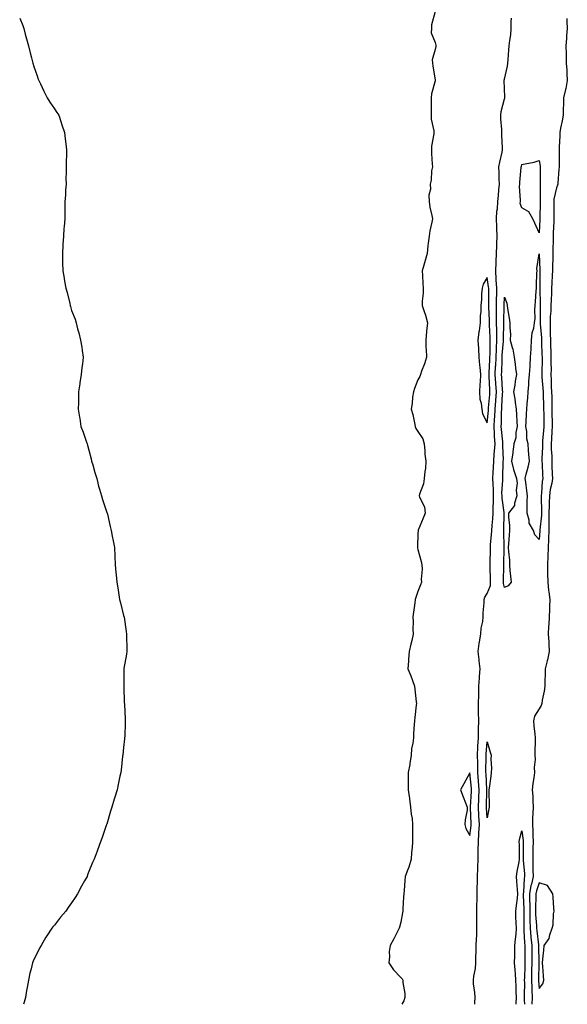
# Model space of a CAD drawing. Units: inches. Extents: x 944723 to 947363, y 7229258 to 7231898.
# Drawn here: x 945738 to 946054, y 7229258 to 7229827 of the extents above; entities that cross this region are included whole.
import ezdxf

# ---------------------------------------------------------------- set-up
doc = ezdxf.new("R2010")
doc.units = ezdxf.units.IN
doc.header["$MEASUREMENT"] = 0
doc.layers.add('Contour_94477229', color=7, linetype='Continuous', true_color=0x2e4f77)

msp = doc.modelspace()

# ---------------------------------------------------------------- linework, layer by layer
at = {"layer": 'Contour_94477229'}
for points in [[(945978.05, 7229831.76, 3196), (945975.8, 7229824.17, 3196), (945975.79, 7229821.92, 3196), (945975.66, 7229819.53, 3196), (945978.05, 7229813.8, 3196), (945978.43, 7229812.3, 3196), (945978.45, 7229811.92, 3196), (945978.37, 7229811.6, 3196), (945978.05, 7229809.78, 3196), (945976.17, 7229803.8, 3196), (945976.48, 7229801.92, 3196), (945976.6, 7229800.47, 3196), (945977.9, 7229792.07, 3196), (945977.92, 7229791.92, 3196), (945977.9, 7229791.77, 3196), (945975.78, 7229784.19, 3196), (945975.63, 7229781.92, 3196), (945975.66, 7229779.53, 3196), (945975.59, 7229774.38, 3196), (945975.61, 7229771.92, 3196), (945975.74, 7229769.61, 3196), (945977.22, 7229762.75, 3196), (945977.28, 7229761.92, 3196), (945977.22, 7229761.09, 3196), (945975.93, 7229754.04, 3196), (945975.82, 7229751.92, 3196), (945975.84, 7229749.71, 3196), (945976.32, 7229743.65, 3196), (945976.34, 7229741.92, 3196), (945975.92, 7229739.79, 3196), (945975.72, 7229734.25, 3196), (945975.04, 7229731.92, 3196), (945975.21, 7229729.08, 3196), (945974.34, 7229725.63, 3196), (945974.47, 7229721.92, 3196), (945974.82, 7229718.69, 3196), (945976.07, 7229713.9, 3196), (945976.36, 7229711.92, 3196), (945976.07, 7229709.94, 3196), (945974.87, 7229705.1, 3196), (945974.49, 7229701.92, 3196), (945974.01, 7229697.88, 3196), (945973.7, 7229696.27, 3196), (945973.27, 7229691.92, 3196), (945972.13, 7229687.84, 3196), (945971.39, 7229685.26, 3196), (945970.45, 7229681.92, 3196), (945970.72, 7229679.25, 3196), (945970.79, 7229674.66, 3196), (945971.12, 7229671.92, 3196), (945971.06, 7229668.91, 3196), (945970.54, 7229664.41, 3196), (945970.47, 7229661.92, 3196), (945971.55, 7229658.42, 3196), (945972.36, 7229656.23, 3196), (945973.46, 7229651.92, 3196), (945973.01, 7229646.96, 3196), (945973, 7229646.87, 3196), (945972.51, 7229641.92, 3196), (945972.66, 7229637.31, 3196), (945972.81, 7229636.68, 3196), (945972.9, 7229631.92, 3196), (945971.83, 7229628.14, 3196), (945970.13, 7229624, 3196), (945969.41, 7229621.92, 3196), (945969.09, 7229620.88, 3196), (945968.05, 7229618.82, 3196), (945966.11, 7229613.86, 3196), (945965.39, 7229611.92, 3196), (945964.96, 7229608.83, 3196), (945964.72, 7229605.25, 3196), (945964.17, 7229601.92, 3196), (945965.02, 7229598.89, 3196), (945965.96, 7229594.01, 3196), (945966.47, 7229591.92, 3196), (945966.88, 7229590.75, 3196), (945968.05, 7229588.99, 3196), (945970.89, 7229584.76, 3196), (945971.63, 7229581.92, 3196), (945972.09, 7229577.88, 3196), (945972, 7229575.87, 3196), (945972.65, 7229571.92, 3196), (945972.37, 7229567.6, 3196), (945972.02, 7229565.89, 3196), (945971.69, 7229561.92, 3196), (945971.17, 7229558.8, 3196), (945968.87, 7229552.74, 3196), (945968.67, 7229551.92, 3196), (945968.89, 7229551.08, 3196), (945971.72, 7229545.59, 3196), (945972.18, 7229541.92, 3196), (945970.97, 7229539, 3196), (945968.17, 7229532.04, 3196), (945968.12, 7229531.92, 3196), (945968.12, 7229531.85, 3196), (945968.05, 7229530.03, 3196), (945967.78, 7229522.19, 3196), (945967.75, 7229521.92, 3196), (945967.8, 7229521.67, 3196), (945968.05, 7229520.8, 3196), (945969.96, 7229513.83, 3196), (945970.33, 7229511.92, 3196), (945970.42, 7229509.55, 3196), (945969.92, 7229503.8, 3196), (945970.04, 7229501.92, 3196), (945969.46, 7229500.51, 3196), (945968.05, 7229496.66, 3196), (945966.46, 7229491.92, 3196), (945966.22, 7229490.09, 3196), (945965.41, 7229484.56, 3196), (945965.08, 7229481.92, 3196), (945965.2, 7229479.07, 3196), (945965.14, 7229474.83, 3196), (945965.25, 7229471.92, 3196), (945964.42, 7229468.29, 3196), (945963.9, 7229466.07, 3196), (945962.97, 7229461.92, 3196), (945962.59, 7229457.38, 3196), (945962.48, 7229456.35, 3196), (945962.09, 7229451.92, 3196), (945963.9, 7229447.77, 3196), (945964.87, 7229445.1, 3196), (945966.12, 7229441.92, 3196), (945966.22, 7229440.09, 3196), (945967.08, 7229432.89, 3196), (945967.15, 7229431.92, 3196), (945967.07, 7229430.94, 3196), (945966.15, 7229423.82, 3196), (945966, 7229421.92, 3196), (945965.87, 7229419.74, 3196), (945965.54, 7229414.43, 3196), (945965.38, 7229411.92, 3196), (945965.07, 7229408.94, 3196), (945964.38, 7229405.59, 3196), (945964.08, 7229401.92, 3196), (945963.37, 7229397.24, 3196), (945963.41, 7229396.56, 3196), (945962.31, 7229391.92, 3196), (945962.31, 7229387.66, 3196), (945962.43, 7229386.3, 3196), (945962.44, 7229381.92, 3196), (945963.17, 7229377.04, 3196), (945963.19, 7229376.78, 3196), (945963.82, 7229371.92, 3196), (945964.09, 7229367.96, 3196), (945964.65, 7229365.32, 3196), (945964.94, 7229361.92, 3196), (945964.93, 7229358.8, 3196), (945964.96, 7229355.01, 3196), (945964.96, 7229351.92, 3196), (945964.7, 7229348.57, 3196), (945964.32, 7229345.65, 3196), (945964.08, 7229341.92, 3196), (945962.67, 7229337.3, 3196), (945962.09, 7229335.96, 3196), (945960.6, 7229331.92, 3196), (945960.46, 7229329.51, 3196), (945959.99, 7229323.86, 3196), (945959.88, 7229321.92, 3196), (945959.77, 7229320.2, 3196), (945959.38, 7229313.25, 3196), (945959.3, 7229311.92, 3196), (945959.02, 7229310.95, 3196), (945958.05, 7229305.51, 3196), (945957.46, 7229302.51, 3196), (945957.22, 7229301.92, 3196), (945956.28, 7229300.15, 3196), (945954.07, 7229295.9, 3196), (945951.92, 7229291.92, 3196), (945951.49, 7229288.48, 3196), (945951.59, 7229285.46, 3196), (945951.24, 7229281.92, 3196), (945954, 7229277.87, 3196), (945958.05, 7229273.49, 3196), (945958.88, 7229272.75, 3196), (945959.23, 7229271.92, 3196), (945959.27, 7229270.7, 3196), (945960.37, 7229264.24, 3196), (945960.42, 7229261.92, 3196), (945959.92, 7229260.05, 3196), (945958.81, 7229258, 3196)], [(945738.05, 7229828.02, 3195), (945739.76, 7229823.63, 3195), (945740.35, 7229821.92, 3195), (945741.26, 7229818.71, 3195), (945742.03, 7229815.9, 3195), (945743.21, 7229811.92, 3195), (945744.11, 7229807.98, 3195), (945744.93, 7229805.04, 3195), (945745.7, 7229801.92, 3195), (945746.16, 7229800.03, 3195), (945748.05, 7229794.55, 3195), (945748.76, 7229792.63, 3195), (945749.11, 7229791.92, 3195), (945750.05, 7229789.92, 3195), (945751.9, 7229785.77, 3195), (945753.9, 7229781.92, 3195), (945755.49, 7229779.36, 3195), (945758.05, 7229775.58, 3195), (945759.55, 7229773.42, 3195), (945760.55, 7229771.92, 3195), (945761.78, 7229768.19, 3195), (945762.43, 7229766.3, 3195), (945763.87, 7229761.92, 3195), (945764.31, 7229758.18, 3195), (945764.72, 7229755.25, 3195), (945765.16, 7229751.92, 3195), (945765.05, 7229748.92, 3195), (945764.87, 7229745.1, 3195), (945764.8, 7229741.92, 3195), (945764.83, 7229738.7, 3195), (945764.77, 7229735.2, 3195), (945764.83, 7229731.92, 3195), (945764.58, 7229728.45, 3195), (945764.41, 7229725.56, 3195), (945764.2, 7229721.92, 3195), (945764.08, 7229717.95, 3195), (945764.1, 7229715.87, 3195), (945764.02, 7229711.92, 3195), (945763.69, 7229707.56, 3195), (945763.62, 7229706.35, 3195), (945763.26, 7229701.92, 3195), (945762.93, 7229697.04, 3195), (945762.93, 7229696.8, 3195), (945762.67, 7229691.92, 3195), (945762.77, 7229687.2, 3195), (945762.81, 7229686.68, 3195), (945762.9, 7229681.92, 3195), (945763.76, 7229677.63, 3195), (945764, 7229675.97, 3195), (945764.7, 7229671.92, 3195), (945765.46, 7229669.33, 3195), (945767.01, 7229662.96, 3195), (945767.28, 7229661.92, 3195), (945767.44, 7229661.31, 3195), (945768.05, 7229659.06, 3195), (945770.04, 7229653.91, 3195), (945770.7, 7229651.92, 3195), (945771.51, 7229648.46, 3195), (945772.19, 7229646.06, 3195), (945773.08, 7229641.92, 3195), (945773.85, 7229637.72, 3195), (945774.12, 7229635.85, 3195), (945774.77, 7229631.92, 3195), (945774.34, 7229628.21, 3195), (945773.99, 7229625.98, 3195), (945773.57, 7229621.92, 3195), (945772.82, 7229617.15, 3195), (945772.76, 7229616.63, 3195), (945772.07, 7229611.92, 3195), (945771.97, 7229608, 3195), (945771.98, 7229605.85, 3195), (945771.89, 7229601.92, 3195), (945772.59, 7229597.38, 3195), (945772.72, 7229596.59, 3195), (945773.43, 7229591.92, 3195), (945774.72, 7229588.59, 3195), (945776.48, 7229583.49, 3195), (945777.05, 7229581.92, 3195), (945777.25, 7229581.12, 3195), (945778.05, 7229578.24, 3195), (945779.29, 7229573.16, 3195), (945779.59, 7229571.92, 3195), (945780.28, 7229569.69, 3195), (945781.47, 7229565.34, 3195), (945782.64, 7229561.92, 3195), (945783.63, 7229557.5, 3195), (945784.22, 7229555.75, 3195), (945785.28, 7229551.92, 3195), (945785.94, 7229549.81, 3195), (945788.44, 7229542.31, 3195), (945788.6, 7229541.92, 3195), (945788.76, 7229541.21, 3195), (945790.22, 7229534.09, 3195), (945790.78, 7229531.92, 3195), (945791.49, 7229528.48, 3195), (945792, 7229525.87, 3195), (945792.87, 7229521.92, 3195), (945793.05, 7229516.92, 3195), (945793.16, 7229511.92, 3195), (945793.64, 7229507.51, 3195), (945793.74, 7229506.23, 3195), (945794.11, 7229501.92, 3195), (945794.75, 7229498.62, 3195), (945795.29, 7229494.68, 3195), (945795.77, 7229491.92, 3195), (945796.24, 7229490.11, 3195), (945798.05, 7229482.7, 3195), (945798.25, 7229482.12, 3195), (945798.29, 7229481.92, 3195), (945798.32, 7229481.65, 3195), (945799.55, 7229473.42, 3195), (945799.67, 7229471.92, 3195), (945799.66, 7229470.31, 3195), (945799.99, 7229463.86, 3195), (945799.96, 7229461.92, 3195), (945799.69, 7229460.28, 3195), (945798.17, 7229452.04, 3195), (945798.15, 7229451.92, 3195), (945798.15, 7229451.82, 3195), (945798.21, 7229442.08, 3195), (945798.21, 7229441.92, 3195), (945798.22, 7229441.75, 3195), (945798.46, 7229432.33, 3195), (945798.48, 7229431.92, 3195), (945798.49, 7229431.48, 3195), (945799.01, 7229422.88, 3195), (945799.03, 7229421.92, 3195), (945798.96, 7229421.01, 3195), (945798.68, 7229412.55, 3195), (945798.65, 7229411.92, 3195), (945798.58, 7229411.39, 3195), (945798.05, 7229406.5, 3195), (945797.55, 7229401.92, 3195), (945797.47, 7229401.34, 3195), (945796.59, 7229393.38, 3195), (945796.4, 7229391.92, 3195), (945795.94, 7229389.81, 3195), (945794.92, 7229385.05, 3195), (945794.24, 7229381.92, 3195), (945792.83, 7229377.14, 3195), (945792.64, 7229376.51, 3195), (945791.22, 7229371.92, 3195), (945790.44, 7229369.53, 3195), (945788.3, 7229362.17, 3195), (945788.23, 7229361.92, 3195), (945788.19, 7229361.78, 3195), (945788.05, 7229361.29, 3195), (945785.61, 7229354.36, 3195), (945784.7, 7229351.92, 3195), (945782.88, 7229347.09, 3195), (945782.7, 7229346.57, 3195), (945781.01, 7229341.92, 3195), (945780.07, 7229339.9, 3195), (945778.05, 7229334.76, 3195), (945777.22, 7229332.75, 3195), (945776.91, 7229331.92, 3195), (945775.49, 7229329.36, 3195), (945773.72, 7229326.25, 3195), (945771.45, 7229321.92, 3195), (945770.17, 7229319.8, 3195), (945768.05, 7229316.64, 3195), (945766.03, 7229313.94, 3195), (945764.62, 7229311.92, 3195), (945761.69, 7229308.28, 3195), (945758.05, 7229303.8, 3195), (945757.18, 7229302.79, 3195), (945756.51, 7229301.92, 3195), (945753.71, 7229297.58, 3195), (945753.19, 7229296.78, 3195), (945750.36, 7229291.92, 3195), (945749.52, 7229290.45, 3195), (945748.05, 7229287.56, 3195), (945746.14, 7229283.83, 3195), (945745.4, 7229281.92, 3195), (945744.61, 7229278.48, 3195), (945743.94, 7229276.03, 3195), (945743.17, 7229271.92, 3195), (945742.34, 7229267.63, 3195), (945742.04, 7229265.91, 3195), (945741.3, 7229261.92, 3195), (945740.68, 7229259.29, 3195), (945740.27, 7229258, 3195)], [(946000.88, 7229258, 3196), (946000.93, 7229259.04, 3196), (946001.01, 7229261.92, 3196), (946000.93, 7229264.8, 3196), (946000.18, 7229269.79, 3196), (946000.1, 7229271.92, 3196), (946000.31, 7229274.18, 3196), (946001.3, 7229278.67, 3196), (946001.52, 7229281.92, 3196), (946001.51, 7229285.38, 3196), (946001.6, 7229288.37, 3196), (946001.59, 7229291.92, 3196), (946001.77, 7229295.64, 3196), (946001.96, 7229298.01, 3196), (946002.12, 7229301.92, 3196), (946002.09, 7229305.96, 3196), (946002.06, 7229307.91, 3196), (946002.03, 7229311.92, 3196), (946002.03, 7229315.9, 3196), (946002.24, 7229317.73, 3196), (946002.24, 7229321.92, 3196), (946002.32, 7229326.19, 3196), (946002.43, 7229327.54, 3196), (946002.5, 7229331.92, 3196), (946002.62, 7229336.49, 3196), (946002.69, 7229337.28, 3196), (946002.8, 7229341.92, 3196), (946002.85, 7229346.72, 3196), (946002.86, 7229347.11, 3196), (946002.92, 7229351.92, 3196), (946003.24, 7229356.73, 3196), (946003.24, 7229357.11, 3196), (946003.51, 7229361.92, 3196), (946003.27, 7229366.7, 3196), (946003.25, 7229367.12, 3196), (946003.01, 7229371.92, 3196), (946003.2, 7229376.77, 3196), (946003.21, 7229377.08, 3196), (946003.38, 7229381.92, 3196), (946003.03, 7229386.9, 3196), (946003.03, 7229386.94, 3196), (946002.66, 7229391.92, 3196), (946002.59, 7229396.46, 3196), (946002.54, 7229397.43, 3196), (946002.46, 7229401.92, 3196), (946002.69, 7229406.56, 3196), (946002.7, 7229407.27, 3196), (946002.94, 7229411.92, 3196), (946003.03, 7229416.9, 3196), (946003.03, 7229416.94, 3196), (946003.12, 7229421.92, 3196), (946003.06, 7229426.91, 3196), (946003.06, 7229426.93, 3196), (946003.01, 7229431.92, 3196), (946003.13, 7229436.84, 3196), (946003.14, 7229437.01, 3196), (946003.26, 7229441.92, 3196), (946003.54, 7229446.43, 3196), (946003.66, 7229447.53, 3196), (946003.96, 7229451.92, 3196), (946003.45, 7229456.52, 3196), (946003.39, 7229457.26, 3196), (946002.84, 7229461.92, 3196), (946003.41, 7229466.56, 3196), (946003.62, 7229467.49, 3196), (946004.27, 7229471.92, 3196), (946004.55, 7229475.42, 3196), (946005.46, 7229479.33, 3196), (946005.75, 7229481.92, 3196), (946005.75, 7229484.22, 3196), (946006.21, 7229490.08, 3196), (946006.21, 7229491.92, 3196), (946006.59, 7229493.38, 3196), (946008.05, 7229495.52, 3196), (946009.92, 7229500.05, 3196), (946010.02, 7229501.92, 3196), (946010, 7229503.87, 3196), (946009.78, 7229510.19, 3196), (946009.77, 7229511.92, 3196), (946009.79, 7229513.66, 3196), (946009.83, 7229520.14, 3196), (946009.85, 7229521.92, 3196), (946009.94, 7229523.81, 3196), (946010.55, 7229529.42, 3196), (946010.67, 7229531.92, 3196), (946010.85, 7229534.72, 3196), (946011.3, 7229538.67, 3196), (946011.49, 7229541.92, 3196), (946011.41, 7229545.28, 3196), (946011.71, 7229548.26, 3196), (946011.64, 7229551.92, 3196), (946011.62, 7229555.49, 3196), (946011.38, 7229558.59, 3196), (946011.36, 7229561.92, 3196), (946011.51, 7229565.38, 3196), (946011.67, 7229568.3, 3196), (946011.81, 7229571.92, 3196), (946012.06, 7229575.93, 3196), (946012.33, 7229577.64, 3196), (946012.54, 7229581.92, 3196), (946012.29, 7229586.16, 3196), (946012.25, 7229587.72, 3196), (946012.01, 7229591.92, 3196), (946012.22, 7229596.09, 3196), (946012.36, 7229597.61, 3196), (946012.55, 7229601.92, 3196), (946012.93, 7229606.8, 3196), (946012.95, 7229607.02, 3196), (946013.31, 7229611.92, 3196), (946013.01, 7229616.88, 3196), (946013, 7229616.97, 3196), (946012.7, 7229621.92, 3196), (946012.9, 7229626.77, 3196), (946012.92, 7229627.05, 3196), (946013.12, 7229631.92, 3196), (946013.33, 7229636.64, 3196), (946013.38, 7229637.25, 3196), (946013.61, 7229641.92, 3196), (946013.53, 7229646.44, 3196), (946013.55, 7229647.42, 3196), (946013.47, 7229651.92, 3196), (946013.41, 7229656.56, 3196), (946013.43, 7229657.3, 3196), (946013.36, 7229661.92, 3196), (946013.46, 7229666.51, 3196), (946013.51, 7229667.38, 3196), (946013.62, 7229671.92, 3196), (946013.29, 7229676.68, 3196), (946013.29, 7229677.16, 3196), (946012.91, 7229681.92, 3196), (946013.19, 7229686.78, 3196), (946013.2, 7229687.07, 3196), (946013.46, 7229691.92, 3196), (946013.54, 7229696.43, 3196), (946013.61, 7229697.48, 3196), (946013.69, 7229701.92, 3196), (946013.55, 7229706.42, 3196), (946013.51, 7229707.38, 3196), (946013.36, 7229711.92, 3196), (946013.64, 7229716.33, 3196), (946013.89, 7229717.76, 3196), (946014.21, 7229721.92, 3196), (946014.48, 7229725.49, 3196), (946014.82, 7229728.69, 3196), (946015.07, 7229731.92, 3196), (946014.94, 7229735.03, 3196), (946014.96, 7229738.83, 3196), (946014.83, 7229741.92, 3196), (946015.22, 7229744.75, 3196), (946016.66, 7229750.53, 3196), (946016.9, 7229751.92, 3196), (946016.9, 7229753.07, 3196), (946016.46, 7229760.33, 3196), (946016.46, 7229761.92, 3196), (946016.4, 7229763.57, 3196), (946015.94, 7229769.81, 3196), (946015.87, 7229771.92, 3196), (946016, 7229773.97, 3196), (946018.05, 7229781.36, 3196), (946018.24, 7229781.73, 3196), (946018.28, 7229781.92, 3196), (946018.27, 7229782.14, 3196), (946018.05, 7229787.5, 3196), (946017.91, 7229791.78, 3196), (946017.91, 7229791.92, 3196), (946017.9, 7229792.07, 3196), (946018.05, 7229792.71, 3196), (946019.76, 7229800.21, 3196), (946020.02, 7229801.92, 3196), (946020.2, 7229804.07, 3196), (946020.56, 7229809.41, 3196), (946020.76, 7229811.92, 3196), (946021.09, 7229814.96, 3196), (946021.6, 7229818.37, 3196), (946021.94, 7229821.92, 3196), (946021.93, 7229825.8, 3196), (946021.96, 7229828.01, 3196)], [(946053.93, 7229827.8, 3196), (946054.04, 7229825.93, 3196), (946054.27, 7229821.92, 3196), (946053.89, 7229817.76, 3196), (946053.84, 7229816.13, 3196), (946053.41, 7229811.92, 3196), (946053.53, 7229807.4, 3196), (946053.54, 7229806.43, 3196), (946053.65, 7229801.92, 3196), (946053.93, 7229797.8, 3196), (946053.98, 7229795.99, 3196), (946054.23, 7229791.92, 3196), (946053.34, 7229787.21, 3196), (946053.31, 7229786.66, 3196), (946052.09, 7229781.92, 3196), (946051.99, 7229777.98, 3196), (946051.91, 7229775.78, 3196), (946051.8, 7229771.92, 3196), (946051.37, 7229768.6, 3196), (946050.41, 7229764.28, 3196), (946050.05, 7229761.92, 3196), (946049.99, 7229759.98, 3196), (946049.58, 7229753.45, 3196), (946049.53, 7229751.92, 3196), (946049.56, 7229750.41, 3196), (946049.51, 7229743.38, 3196), (946049.54, 7229741.92, 3196), (946049.48, 7229740.49, 3196), (946048.81, 7229732.68, 3196), (946048.77, 7229731.92, 3196), (946048.64, 7229731.33, 3196), (946048.05, 7229729.97, 3196), (946046.59, 7229723.38, 3196), (946046.47, 7229721.92, 3196), (946046.46, 7229720.33, 3196), (946046.54, 7229713.43, 3196), (946046.53, 7229711.92, 3196), (946046.46, 7229710.33, 3196), (946046.13, 7229703.84, 3196), (946046.04, 7229701.92, 3196), (946046.03, 7229699.9, 3196), (946045.94, 7229694.03, 3196), (946045.93, 7229691.92, 3196), (946045.93, 7229689.8, 3196), (946045.66, 7229684.31, 3196), (946045.65, 7229681.92, 3196), (946045.58, 7229679.45, 3196), (946045.28, 7229674.69, 3196), (946045.2, 7229671.92, 3196), (946045.15, 7229669.02, 3196), (946044.91, 7229665.06, 3196), (946044.85, 7229661.92, 3196), (946044.71, 7229658.58, 3196), (946044.47, 7229655.5, 3196), (946044.32, 7229651.92, 3196), (946044.47, 7229648.34, 3196), (946044.43, 7229645.54, 3196), (946044.56, 7229641.92, 3196), (946044.66, 7229638.53, 3196), (946044.75, 7229635.22, 3196), (946044.84, 7229631.92, 3196), (946044.83, 7229628.7, 3196), (946044.88, 7229625.09, 3196), (946044.86, 7229621.92, 3196), (946045.02, 7229618.89, 3196), (946045.05, 7229614.92, 3196), (946045.2, 7229611.92, 3196), (946045.26, 7229609.13, 3196), (946045.28, 7229604.69, 3196), (946045.34, 7229601.92, 3196), (946045.36, 7229599.23, 3196), (946045.44, 7229594.53, 3196), (946045.48, 7229591.92, 3196), (946045.32, 7229589.19, 3196), (946045.22, 7229584.75, 3196), (946045.03, 7229581.92, 3196), (946045.04, 7229578.91, 3196), (946045.26, 7229574.71, 3196), (946045.27, 7229571.92, 3196), (946045.38, 7229569.25, 3196), (946045.57, 7229564.4, 3196), (946045.68, 7229561.92, 3196), (946045.25, 7229559.12, 3196), (946044.44, 7229555.53, 3196), (946043.98, 7229551.92, 3196), (946043.87, 7229547.74, 3196), (946043.75, 7229546.22, 3196), (946043.65, 7229541.92, 3196), (946043.56, 7229537.43, 3196), (946043.64, 7229536.33, 3196), (946043.52, 7229531.92, 3196), (946043.41, 7229527.28, 3196), (946043.42, 7229526.55, 3196), (946043.29, 7229521.92, 3196), (946043.05, 7229516.92, 3196), (946042.79, 7229511.92, 3196), (946042.86, 7229507.11, 3196), (946042.89, 7229506.76, 3196), (946042.96, 7229501.92, 3196), (946043.37, 7229497.24, 3196), (946043.67, 7229496.3, 3196), (946044.27, 7229491.92, 3196), (946044.07, 7229487.94, 3196), (946044.08, 7229485.89, 3196), (946043.84, 7229481.92, 3196), (946043.56, 7229477.43, 3196), (946043.51, 7229476.46, 3196), (946043.22, 7229471.92, 3196), (946043.55, 7229467.42, 3196), (946043.57, 7229466.4, 3196), (946043.87, 7229461.92, 3196), (946042.9, 7229457.07, 3196), (946042.71, 7229456.58, 3196), (946041.41, 7229451.92, 3196), (946041.41, 7229448.56, 3196), (946041.26, 7229445.13, 3196), (946041.26, 7229441.92, 3196), (946040.95, 7229439.02, 3196), (946039.85, 7229433.72, 3196), (946039.62, 7229431.92, 3196), (946039.26, 7229430.71, 3196), (946038.05, 7229428.86, 3196), (946035.36, 7229424.61, 3196), (946034.68, 7229421.92, 3196), (946034.92, 7229418.79, 3196), (946035.56, 7229414.41, 3196), (946035.77, 7229411.92, 3196), (946035.76, 7229409.63, 3196), (946035.48, 7229404.49, 3196), (946035.47, 7229401.92, 3196), (946035.69, 7229399.56, 3196), (946035.16, 7229394.81, 3196), (946035.34, 7229391.92, 3196), (946034.99, 7229388.86, 3196), (946034.44, 7229385.53, 3196), (946034.08, 7229381.92, 3196), (946034.4, 7229378.27, 3196), (946034.3, 7229375.67, 3196), (946034.56, 7229371.92, 3196), (946034.45, 7229368.32, 3196), (946034.25, 7229365.72, 3196), (946034.14, 7229361.92, 3196), (946034.36, 7229358.23, 3196), (946034.33, 7229355.64, 3196), (946034.51, 7229351.92, 3196), (946034.45, 7229348.32, 3196), (946034.35, 7229345.62, 3196), (946034.28, 7229341.92, 3196), (946034.45, 7229338.32, 3196), (946034.42, 7229335.55, 3196), (946034.56, 7229331.92, 3196), (946033.56, 7229327.43, 3196), (946033.29, 7229326.68, 3196), (946032.51, 7229321.92, 3196), (946032.51, 7229317.46, 3196), (946032.55, 7229316.42, 3196), (946032.56, 7229311.92, 3196), (946032.68, 7229307.29, 3196), (946032.67, 7229306.54, 3196), (946032.8, 7229301.92, 3196), (946033.22, 7229297.09, 3196), (946033.26, 7229296.71, 3196), (946033.72, 7229291.92, 3196), (946033.75, 7229287.62, 3196), (946033.77, 7229286.2, 3196), (946033.8, 7229281.92, 3196), (946033.69, 7229277.56, 3196), (946033.68, 7229276.29, 3196), (946033.58, 7229271.92, 3196), (946033.7, 7229267.57, 3196), (946033.81, 7229266.16, 3196), (946033.95, 7229261.92, 3196), (946033.89, 7229258, 3196)], [(946024.71, 7229258, 3195), (946024.74, 7229258.61, 3195), (946024.85, 7229261.92, 3195), (946024.79, 7229265.18, 3195), (946024.71, 7229268.58, 3195), (946024.65, 7229271.92, 3195), (946024.38, 7229275.59, 3195), (946024.14, 7229278.01, 3195), (946023.87, 7229281.92, 3195), (946023.95, 7229286.02, 3195), (946023.96, 7229287.83, 3195), (946024.04, 7229291.92, 3195), (946024.31, 7229295.66, 3195), (946024.7, 7229298.57, 3195), (946024.97, 7229301.92, 3195), (946024.8, 7229305.17, 3195), (946024.65, 7229308.52, 3195), (946024.47, 7229311.92, 3195), (946024.89, 7229315.08, 3195), (946025.43, 7229319.3, 3195), (946025.77, 7229321.92, 3195), (946025.59, 7229324.38, 3195), (946025.15, 7229329.02, 3195), (946024.93, 7229331.92, 3195), (946025.28, 7229334.69, 3195), (946026.39, 7229340.26, 3195), (946026.63, 7229341.92, 3195), (946026.6, 7229343.37, 3195), (946026.58, 7229350.45, 3195), (946026.56, 7229351.92, 3195), (946026.63, 7229353.34, 3195), (946028.05, 7229358.25, 3195), (946028.73, 7229352.6, 3195), (946028.77, 7229351.92, 3195), (946028.75, 7229351.22, 3195), (946028.74, 7229342.61, 3195), (946028.72, 7229341.92, 3195), (946028.75, 7229341.22, 3195), (946029.51, 7229333.38, 3195), (946029.57, 7229331.92, 3195), (946029.29, 7229330.68, 3195), (946028.99, 7229322.86, 3195), (946028.83, 7229321.92, 3195), (946028.83, 7229321.14, 3195), (946029.17, 7229313.04, 3195), (946029.17, 7229311.92, 3195), (946029.2, 7229310.77, 3195), (946029.09, 7229302.96, 3195), (946029.11, 7229301.92, 3195), (946029.22, 7229300.75, 3195), (946029.6, 7229293.47, 3195), (946029.75, 7229291.92, 3195), (946029.76, 7229290.21, 3195), (946029.79, 7229283.66, 3195), (946029.8, 7229281.92, 3195), (946029.76, 7229280.21, 3195), (946029.48, 7229273.35, 3195), (946029.44, 7229271.92, 3195), (946029.49, 7229270.48, 3195), (946029.41, 7229263.28, 3195), (946029.46, 7229261.92, 3195), (946029.44, 7229260.53, 3195), (946029.49, 7229258, 3195)]]:
    msp.add_polyline3d(points, dxfattribs=at)
for points in [[(946038.05, 7229703.78, 3195), (946035.58, 7229709.45, 3195), (946034.42, 7229711.92, 3195), (946032.07, 7229715.94, 3195), (946028.05, 7229718.39, 3195), (946027.02, 7229720.89, 3195), (946027.17, 7229721.92, 3195), (946027.25, 7229722.72, 3195), (946026.74, 7229730.61, 3195), (946026.84, 7229731.92, 3195), (946026.9, 7229733.07, 3195), (946027.71, 7229741.58, 3195), (946027.73, 7229741.92, 3195), (946027.81, 7229742.16, 3195), (946028.05, 7229743.33, 3195), (946029.92, 7229743.79, 3195), (946035.17, 7229744.8, 3195), (946038.05, 7229745.61, 3195), (946038.52, 7229742.39, 3195), (946038.55, 7229741.92, 3195), (946038.53, 7229741.44, 3195), (946038.58, 7229732.45, 3195), (946038.56, 7229731.92, 3195), (946038.51, 7229731.46, 3195), (946038.67, 7229722.54, 3195), (946038.61, 7229721.92, 3195), (946038.61, 7229721.36, 3195), (946038.43, 7229712.3, 3195), (946038.43, 7229711.92, 3195), (946038.41, 7229711.56, 3195)], [(946038.05, 7229526.6, 3195), (946035.55, 7229529.42, 3195), (946034.7, 7229531.92, 3195), (946032.19, 7229536.06, 3195), (946032.17, 7229537.8, 3195), (946031.02, 7229541.92, 3195), (946031.18, 7229545.05, 3195), (946031.17, 7229548.8, 3195), (946031.37, 7229551.92, 3195), (946030.84, 7229554.71, 3195), (946030.28, 7229559.69, 3195), (946029.9, 7229561.92, 3195), (946030.48, 7229564.35, 3195), (946031.59, 7229568.38, 3195), (946032.36, 7229571.92, 3195), (946031.99, 7229575.86, 3195), (946031.93, 7229578.04, 3195), (946031.59, 7229581.92, 3195), (946030.99, 7229584.86, 3195), (946030.84, 7229589.13, 3195), (946030.41, 7229591.92, 3195), (946030.52, 7229594.39, 3195), (946030.8, 7229599.17, 3195), (946030.91, 7229601.92, 3195), (946031.19, 7229605.06, 3195), (946031.42, 7229608.55, 3195), (946031.73, 7229611.92, 3195), (946032.12, 7229615.99, 3195), (946031.99, 7229617.98, 3195), (946032.53, 7229621.92, 3195), (946032.75, 7229626.62, 3195), (946032.84, 7229627.13, 3195), (946033, 7229631.92, 3195), (946033.32, 7229636.65, 3195), (946033.36, 7229637.23, 3195), (946033.68, 7229641.92, 3195), (946033.98, 7229645.99, 3195), (946034.99, 7229648.86, 3195), (946035.36, 7229651.92, 3195), (946035.66, 7229654.31, 3195), (946035.58, 7229659.45, 3195), (946035.81, 7229661.92, 3195), (946035.83, 7229664.14, 3195), (946036.38, 7229670.25, 3195), (946036.41, 7229671.92, 3195), (946036.51, 7229673.46, 3195), (946036.7, 7229680.57, 3195), (946036.78, 7229681.92, 3195), (946036.66, 7229683.31, 3195), (946038.05, 7229691.78, 3195), (946038.43, 7229682.3, 3195), (946038.43, 7229681.92, 3195), (946038.42, 7229681.55, 3195), (946038.49, 7229672.36, 3195), (946038.48, 7229671.92, 3195), (946038.47, 7229671.5, 3195), (946038.68, 7229662.55, 3195), (946038.67, 7229661.92, 3195), (946038.66, 7229661.31, 3195), (946038.62, 7229652.49, 3195), (946038.6, 7229651.92, 3195), (946038.62, 7229651.35, 3195), (946039.37, 7229643.24, 3195), (946039.43, 7229641.92, 3195), (946039.46, 7229640.51, 3195), (946039.64, 7229633.51, 3195), (946039.69, 7229631.92, 3195), (946039.68, 7229630.29, 3195), (946039.51, 7229623.38, 3195), (946039.51, 7229621.92, 3195), (946039.58, 7229620.39, 3195), (946040.17, 7229614.04, 3195), (946040.28, 7229611.92, 3195), (946040.33, 7229609.64, 3195), (946040.54, 7229604.41, 3195), (946040.59, 7229601.92, 3195), (946040.63, 7229599.34, 3195), (946040.67, 7229594.54, 3195), (946040.7, 7229591.92, 3195), (946040.55, 7229589.42, 3195), (946039.99, 7229583.86, 3195), (946039.87, 7229581.92, 3195), (946039.88, 7229580.09, 3195), (946039.59, 7229573.46, 3195), (946039.6, 7229571.92, 3195), (946039.67, 7229570.3, 3195), (946039.97, 7229563.84, 3195), (946040.06, 7229561.92, 3195), (946039.8, 7229560.17, 3195), (946039.45, 7229553.32, 3195), (946039.27, 7229551.92, 3195), (946039.23, 7229550.74, 3195), (946039.4, 7229543.27, 3195), (946039.37, 7229541.92, 3195), (946039.34, 7229540.63, 3195), (946038.41, 7229532.28, 3195), (946038.4, 7229531.92, 3195), (946038.39, 7229531.58, 3195)], [(946008.05, 7229594.12, 3197), (946008.7, 7229601.27, 3197), (946008.73, 7229601.92, 3197), (946008.79, 7229602.66, 3197), (946009.51, 7229610.46, 3197), (946009.61, 7229611.92, 3197), (946009.52, 7229613.39, 3197), (946009.13, 7229620.84, 3197), (946009.07, 7229621.92, 3197), (946009.1, 7229622.97, 3197), (946009.51, 7229630.46, 3197), (946009.57, 7229631.92, 3197), (946009.64, 7229633.51, 3197), (946009.73, 7229640.24, 3197), (946009.81, 7229641.92, 3197), (946009.78, 7229643.65, 3197), (946009.38, 7229650.59, 3197), (946009.36, 7229651.92, 3197), (946009.34, 7229653.21, 3197), (946008.95, 7229661.02, 3197), (946008.94, 7229661.92, 3197), (946008.96, 7229662.83, 3197), (946008.87, 7229671.1, 3197), (946008.89, 7229671.92, 3197), (946008.84, 7229672.71, 3197), (946008.05, 7229678.04, 3197), (946005.77, 7229674.2, 3197), (946005.13, 7229671.92, 3197), (946004.8, 7229668.67, 3197), (946004.67, 7229665.3, 3197), (946004.28, 7229661.92, 3197), (946004.36, 7229658.23, 3197), (946003.97, 7229656, 3197), (946004.03, 7229651.92, 3197), (946003.32, 7229647.19, 3197), (946003.25, 7229646.72, 3197), (946002.58, 7229641.92, 3197), (946002.92, 7229637.05, 3197), (946002.94, 7229636.81, 3197), (946003.26, 7229631.92, 3197), (946003.56, 7229627.43, 3197), (946003.79, 7229626.18, 3197), (946004.15, 7229621.92, 3197), (946003.97, 7229617.84, 3197), (946003.69, 7229616.28, 3197), (946003.55, 7229611.92, 3197), (946003.85, 7229607.72, 3197), (946004.6, 7229605.37, 3197), (946004.99, 7229601.92, 3197), (946005.31, 7229599.18, 3197)], [(946018.05, 7229498.81, 3195), (946017.38, 7229501.25, 3195), (946017.42, 7229501.92, 3195), (946017.41, 7229502.56, 3195), (946017.55, 7229511.42, 3195), (946017.54, 7229511.92, 3195), (946017.55, 7229512.42, 3195), (946017.74, 7229521.61, 3195), (946017.74, 7229521.92, 3195), (946017.76, 7229522.21, 3195), (946017.64, 7229531.51, 3195), (946017.66, 7229531.92, 3195), (946017.69, 7229532.28, 3195), (946017.8, 7229541.67, 3195), (946017.82, 7229541.92, 3195), (946017.81, 7229542.16, 3195), (946016.59, 7229550.46, 3195), (946016.57, 7229551.92, 3195), (946016.56, 7229553.41, 3195), (946017.05, 7229560.92, 3195), (946017.05, 7229561.92, 3195), (946017.09, 7229562.88, 3195), (946017.26, 7229571.13, 3195), (946017.29, 7229571.92, 3195), (946017.34, 7229572.63, 3195), (946016.98, 7229580.85, 3195), (946017.03, 7229581.92, 3195), (946016.97, 7229583, 3195), (946016.28, 7229590.15, 3195), (946016.18, 7229591.92, 3195), (946016.27, 7229593.7, 3195), (946016.29, 7229600.16, 3195), (946016.38, 7229601.92, 3195), (946016.5, 7229603.47, 3195), (946016.93, 7229610.8, 3195), (946017.01, 7229611.92, 3195), (946016.94, 7229613.03, 3195), (946016.44, 7229620.31, 3195), (946016.34, 7229621.92, 3195), (946016.41, 7229623.56, 3195), (946016.61, 7229630.48, 3195), (946016.67, 7229631.92, 3195), (946016.73, 7229633.24, 3195), (946017.38, 7229641.25, 3195), (946017.41, 7229641.92, 3195), (946017.4, 7229642.57, 3195), (946017.58, 7229651.45, 3195), (946017.57, 7229651.92, 3195), (946017.57, 7229652.4, 3195), (946017.8, 7229661.67, 3195), (946017.8, 7229661.92, 3195), (946017.8, 7229662.17, 3195), (946018.05, 7229666.77, 3195), (946019.32, 7229663.19, 3195), (946019.47, 7229661.92, 3195), (946019.79, 7229660.18, 3195), (946020.62, 7229654.49, 3195), (946021.14, 7229651.92, 3195), (946021.01, 7229648.96, 3195), (946021.44, 7229645.31, 3195), (946021.34, 7229641.92, 3195), (946022.41, 7229637.56, 3195), (946022.75, 7229636.62, 3195), (946023.6, 7229631.92, 3195), (946024.09, 7229627.96, 3195), (946024.41, 7229625.56, 3195), (946024.86, 7229621.92, 3195), (946024.22, 7229618.09, 3195), (946024.07, 7229615.9, 3195), (946023.23, 7229611.92, 3195), (946023.99, 7229607.86, 3195), (946024.14, 7229605.83, 3195), (946024.76, 7229601.92, 3195), (946024.89, 7229598.76, 3195), (946025.16, 7229594.81, 3195), (946025.29, 7229591.92, 3195), (946024.61, 7229588.48, 3195), (946024.49, 7229585.48, 3195), (946023.45, 7229581.92, 3195), (946022.86, 7229577.11, 3195), (946022.76, 7229576.63, 3195), (946022.06, 7229571.92, 3195), (946023.21, 7229567.08, 3195), (946023.42, 7229566.55, 3195), (946024.89, 7229561.92, 3195), (946025.32, 7229559.19, 3195), (946024.77, 7229555.2, 3195), (946025.07, 7229551.92, 3195), (946023.74, 7229547.61, 3195), (946023.73, 7229546.24, 3195), (946020.29, 7229541.92, 3195), (946020.37, 7229539.6, 3195), (946020.87, 7229534.74, 3195), (946020.97, 7229531.92, 3195), (946020.78, 7229529.19, 3195), (946020.35, 7229524.22, 3195), (946020.19, 7229521.92, 3195), (946020.24, 7229519.73, 3195), (946020.85, 7229514.72, 3195), (946020.9, 7229511.92, 3195), (946021.18, 7229508.79, 3195), (946021.51, 7229505.38, 3195), (946021.82, 7229501.92, 3195), (946020.18, 7229499.79, 3195)], [(946008.05, 7229365.83, 3195), (946007.71, 7229371.58, 3195), (946007.69, 7229371.92, 3195), (946007.7, 7229372.27, 3195), (946007.76, 7229381.63, 3195), (946007.77, 7229381.92, 3195), (946007.75, 7229382.22, 3195), (946007.33, 7229391.2, 3195), (946007.27, 7229391.92, 3195), (946007.26, 7229392.71, 3195), (946007.41, 7229401.28, 3195), (946007.4, 7229401.92, 3195), (946007.42, 7229402.55, 3195), (946008.05, 7229409.74, 3195), (946009.81, 7229403.68, 3195), (946010.24, 7229401.92, 3195), (946010.15, 7229399.82, 3195), (946010.45, 7229394.32, 3195), (946010.35, 7229391.92, 3195), (946010.08, 7229389.89, 3195), (946009.09, 7229382.96, 3195), (946008.94, 7229381.92, 3195), (946008.93, 7229381.04, 3195), (946009.08, 7229372.95, 3195), (946009.06, 7229371.92, 3195), (946009.03, 7229370.94, 3195)], [(945998.05, 7229355.6, 3197), (945998.7, 7229361.27, 3197), (945998.74, 7229361.92, 3197), (945998.7, 7229362.57, 3197), (945998.34, 7229371.63, 3197), (945998.33, 7229371.92, 3197), (945998.34, 7229372.21, 3197), (945998.96, 7229381.01, 3197), (945999, 7229381.92, 3197), (945998.93, 7229382.8, 3197), (945998.05, 7229391.87, 3197), (945994.6, 7229385.37, 3197), (945992.64, 7229381.92, 3197), (945994.09, 7229377.96, 3197), (945995.46, 7229374.51, 3197), (945996.46, 7229371.92, 3197), (945996.36, 7229370.23, 3197), (945995.3, 7229364.67, 3197), (945995.17, 7229361.92, 3197), (945995.68, 7229359.55, 3197)], [(946038.05, 7229267.1, 3197), (946040.12, 7229269.85, 3197), (946040.74, 7229271.92, 3197), (946040.56, 7229274.43, 3197), (946040.15, 7229279.82, 3197), (946040, 7229281.92, 3197), (946040.23, 7229284.1, 3197), (946040.74, 7229289.23, 3197), (946041, 7229291.92, 3197), (946043.89, 7229296.08, 3197), (946044.23, 7229298.1, 3197), (946045.62, 7229301.92, 3197), (946046.03, 7229303.94, 3197), (946046.36, 7229310.23, 3197), (946046.62, 7229311.92, 3197), (946046.46, 7229313.51, 3197), (946046.08, 7229319.95, 3197), (946045.84, 7229321.92, 3197), (946042.85, 7229326.72, 3197), (946038.05, 7229328.18, 3197), (946036.45, 7229323.52, 3197), (946036.18, 7229321.92, 3197), (946036.18, 7229320.05, 3197), (946035.94, 7229314.03, 3197), (946035.94, 7229311.92, 3197), (946035.99, 7229309.86, 3197), (946036.42, 7229303.55, 3197), (946036.47, 7229301.92, 3197), (946036.59, 7229300.46, 3197), (946037.66, 7229292.31, 3197), (946037.7, 7229291.92, 3197), (946037.7, 7229291.57, 3197), (946037.82, 7229282.15, 3197), (946037.82, 7229281.92, 3197), (946037.81, 7229281.68, 3197), (946037.72, 7229272.25, 3197), (946037.71, 7229271.92, 3197), (946037.72, 7229271.59, 3197)]]:
    msp.add_polyline3d(points, close=True, dxfattribs=at)

doc.saveas('drawing.dxf')
